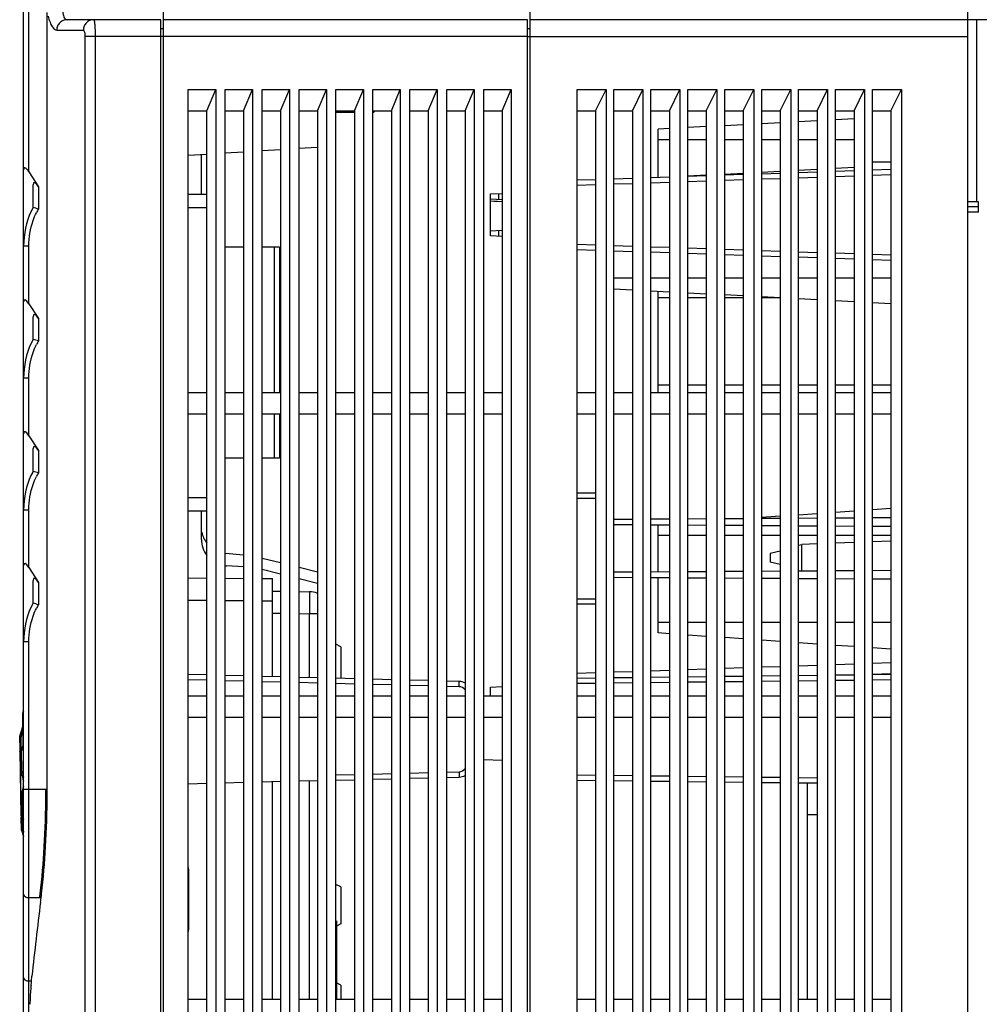
# Model space of a CAD drawing. Units: millimetres. Extents: x -257 to 6131, y 465 to 2198.
# Drawn here: x 5638 to 5820, y 1743 to 1929 of the extents above; entities that cross this region are included whole.
import ezdxf

# ---------------------------------------------------------------- set-up
doc = ezdxf.new("R2010")
doc.units = ezdxf.units.MM
doc.layers.add('AM_0', color=7, linetype='Continuous', lineweight=25)

msp = doc.modelspace()

# ---------------------------------------------------------------- linework, layer by layer
at = {"layer": 'AM_0'}
for p, q in [((5665.175, 1417.271), (5665.175, 1967.271)), ((5734.675, 1417.271), (5734.675, 1967.271)), ((5817.675, 1417.848), (5817.675, 1967.271)), ((5638.675, 1693.071), (5638.675, 1959.175)), ((5639.675, 1900.42), (5639.675, 1940.271)), ((5643.129, 1783.388), (5643.129, 1930.626)), ((5643.133, 1783.388), (5643.133, 1930.626)), ((5664.675, 1929.271), (5646.917, 1929.271)), ((5664.675, 1693.071), (5664.675, 1929.271)), ((5734.175, 1929.271), (5665.175, 1929.271)), ((5734.175, 1417.271), (5734.175, 1929.271)), ((5892.175, 1929.271), (5734.675, 1929.271)), ((5817.675, 1929.271), (5734.675, 1929.271)), ((5819.275, 1929.271), (5819.275, 1894.771)), ((5644.953, 1927.271), (5649.993, 1927.271)), ((5664.675, 1927.571), (5665.175, 1927.571)), ((5664.675, 1927.571), (5665.175, 1927.571)), ((5734.175, 1927.571), (5734.675, 1927.571)), ((5734.175, 1927.571), (5734.675, 1927.571)), ((5650.293, 1926.071), (5650.293, 1693.071)), ((5665.175, 1926.071), (5650.293, 1926.071)), ((5652.233, 1926.071), (5652.233, 1693.071)), ((5734.175, 1926.071), (5665.175, 1926.071)), ((5734.175, 1926.071), (5734.675, 1926.071)), ((5734.675, 1926.071), (5817.675, 1926.071)), ((5669.875, 1452.021), (5669.875, 1916.021)), ((5669.875, 1916.021), (5675.075, 1916.021)), ((5673.375, 1912.021), (5675.075, 1916.021)), ((5675.075, 1916.021), (5675.075, 1452.021)), ((5676.875, 1452.021), (5676.875, 1916.021)), ((5676.875, 1916.021), (5682.075, 1916.021)), ((5680.375, 1912.021), (5682.075, 1916.021)), ((5682.075, 1916.021), (5682.075, 1452.021)), ((5683.875, 1452.021), (5683.875, 1916.021)), ((5683.875, 1916.021), (5689.075, 1916.021)), ((5687.375, 1912.021), (5689.075, 1916.021)), ((5689.075, 1916.021), (5689.075, 1452.021)), ((5690.875, 1452.021), (5690.875, 1916.021)), ((5690.875, 1916.021), (5696.075, 1916.021)), ((5694.375, 1912.021), (5696.075, 1916.021)), ((5696.075, 1916.021), (5696.075, 1452.021)), ((5697.875, 1452.021), (5697.875, 1916.021)), ((5697.875, 1916.021), (5703.075, 1916.021)), ((5701.375, 1912.021), (5703.075, 1916.021)), ((5703.075, 1916.021), (5703.075, 1452.021)), ((5704.875, 1452.021), (5704.875, 1916.021)), ((5704.875, 1916.021), (5710.075, 1916.021)), ((5708.375, 1912.021), (5710.075, 1916.021)), ((5710.075, 1916.021), (5710.075, 1452.021)), ((5711.875, 1452.021), (5711.875, 1916.021)), ((5711.875, 1916.021), (5717.075, 1916.021)), ((5715.375, 1912.021), (5717.075, 1916.021)), ((5717.075, 1916.021), (5717.075, 1452.021)), ((5718.875, 1452.021), (5718.875, 1916.021)), ((5718.875, 1916.021), (5724.075, 1916.021)), ((5722.375, 1912.021), (5724.075, 1916.021)), ((5724.075, 1916.021), (5724.075, 1452.021)), ((5725.875, 1452.021), (5725.875, 1916.021)), ((5725.875, 1916.021), (5731.075, 1916.021)), ((5729.375, 1912.021), (5731.075, 1916.021)), ((5731.075, 1916.021), (5731.075, 1452.021)), ((5743.575, 1452.021), (5743.575, 1916.021)), ((5743.575, 1916.021), (5749.075, 1916.021)), ((5747.075, 1912.021), (5749.075, 1916.021)), ((5749.075, 1916.021), (5749.075, 1452.021)), ((5750.575, 1452.021), (5750.575, 1916.021)), ((5750.575, 1916.021), (5756.075, 1916.021)), ((5754.075, 1912.021), (5756.075, 1916.021)), ((5756.075, 1916.021), (5756.075, 1452.021)), ((5757.575, 1452.021), (5757.575, 1916.021)), ((5757.575, 1916.021), (5763.075, 1916.021)), ((5761.075, 1912.021), (5763.075, 1916.021)), ((5763.075, 1916.021), (5763.075, 1452.021)), ((5764.575, 1452.021), (5764.575, 1916.021)), ((5764.575, 1916.021), (5770.075, 1916.021)), ((5768.075, 1912.021), (5770.075, 1916.021)), ((5770.075, 1916.021), (5770.075, 1452.021)), ((5771.575, 1452.021), (5771.575, 1916.021)), ((5771.575, 1916.021), (5777.075, 1916.021)), ((5775.075, 1912.021), (5777.075, 1916.021)), ((5777.075, 1916.021), (5777.075, 1452.021)), ((5778.575, 1452.021), (5778.575, 1916.021)), ((5778.575, 1916.021), (5784.075, 1916.021)), ((5782.075, 1912.021), (5784.075, 1916.021)), ((5784.075, 1916.021), (5784.075, 1452.021)), ((5785.575, 1452.021), (5785.575, 1916.021)), ((5785.575, 1916.021), (5791.075, 1916.021)), ((5789.075, 1912.021), (5791.075, 1916.021)), ((5791.075, 1916.021), (5791.075, 1452.021)), ((5792.575, 1452.021), (5792.575, 1916.021)), ((5792.575, 1916.021), (5798.075, 1916.021)), ((5796.075, 1912.021), (5798.075, 1916.021)), ((5798.075, 1916.021), (5798.075, 1452.021)), ((5799.575, 1452.021), (5799.575, 1916.021)), ((5799.575, 1916.021), (5805.075, 1916.021)), ((5803.075, 1912.021), (5805.075, 1916.021)), ((5805.075, 1916.021), (5805.075, 1452.021)), ((5669.875, 1912.021), (5673.375, 1912.021)), ((5673.375, 1456.021), (5673.375, 1912.021)), ((5676.875, 1912.021), (5680.375, 1912.021)), ((5680.375, 1912.021), (5680.375, 1456.021)), ((5683.875, 1912.021), (5687.375, 1912.021)), ((5687.375, 1912.021), (5687.375, 1456.021)), ((5690.875, 1912.021), (5694.375, 1912.021)), ((5694.375, 1912.021), (5694.375, 1456.021)), ((5697.875, 1912.021), (5701.375, 1912.021)), ((5697.875, 1911.771), (5701.375, 1911.771)), ((5701.375, 1911.771), (5697.875, 1911.771)), ((5701.375, 1912.021), (5701.375, 1456.021)), ((5704.875, 1912.021), (5708.375, 1912.021)), ((5704.875, 1911.771), (5705.075, 1911.771)), ((5705.075, 1911.771), (5704.875, 1911.771)), ((5705.325, 1912.021), (5705.075, 1911.771)), ((5705.075, 1911.771), (5705.075, 1912.021)), ((5708.375, 1912.021), (5708.375, 1456.021)), ((5711.875, 1912.021), (5715.375, 1912.021)), ((5715.375, 1912.021), (5715.375, 1456.021)), ((5718.875, 1912.021), (5722.375, 1912.021)), ((5722.375, 1912.021), (5722.375, 1456.021)), ((5725.875, 1912.021), (5729.375, 1912.021)), ((5729.375, 1912.021), (5729.375, 1456.021)), ((5743.575, 1912.021), (5747.075, 1912.021)), ((5747.075, 1912.021), (5747.075, 1456.021)), ((5750.575, 1912.021), (5754.075, 1912.021)), ((5754.075, 1912.021), (5754.075, 1456.021)), ((5757.575, 1912.021), (5761.075, 1912.021)), ((5761.075, 1912.021), (5761.075, 1456.021)), ((5764.575, 1912.021), (5768.075, 1912.021)), ((5768.075, 1912.021), (5768.075, 1456.021)), ((5771.575, 1912.021), (5775.075, 1912.021)), ((5775.075, 1912.021), (5775.075, 1456.021)), ((5778.575, 1912.021), (5782.075, 1912.021)), ((5782.075, 1912.021), (5782.075, 1456.021)), ((5785.575, 1912.021), (5789.075, 1912.021)), ((5789.075, 1912.021), (5789.075, 1456.021)), ((5792.575, 1912.021), (5796.075, 1912.021)), ((5796.075, 1912.021), (5796.075, 1456.021)), ((5799.575, 1912.021), (5803.075, 1912.021)), ((5803.075, 1912.021), (5803.075, 1456.021)), ((5775.075, 1909.364), (5771.575, 1909.181)), ((5782.075, 1909.731), (5778.575, 1909.548)), ((5789.075, 1910.098), (5785.575, 1909.915)), ((5796.075, 1910.465), (5792.575, 1910.281)), ((5761.075, 1908.631), (5758.975, 1908.521)), ((5758.975, 1899.295), (5758.975, 1908.521)), ((5768.075, 1908.997), (5764.575, 1908.814)), ((5761.075, 1906.521), (5758.975, 1906.521)), ((5768.075, 1906.521), (5764.575, 1906.521)), ((5775.075, 1906.521), (5771.575, 1906.521)), ((5782.075, 1906.521), (5778.575, 1906.521)), ((5789.075, 1906.521), (5785.575, 1906.521)), ((5796.075, 1906.521), (5792.575, 1906.521)), ((5669.875, 1903.569), (5673.375, 1903.791)), ((5672.375, 1896.171), (5672.375, 1903.728)), ((5676.875, 1904.013), (5680.375, 1904.236)), ((5683.875, 1904.458), (5687.375, 1904.68)), ((5690.875, 1904.902), (5694.333, 1905.122)), ((5803.075, 1902.271), (5799.575, 1902.271)), ((5639.675, 1900.42), (5641.475, 1897.614)), ((5775.062, 1900.138), (5771.565, 1899.954)), ((5782.055, 1900.504), (5778.559, 1900.321)), ((5782.075, 1900.133), (5778.575, 1900.014)), ((5789.049, 1900.871), (5785.552, 1900.687)), ((5789.075, 1900.37), (5785.575, 1900.251)), ((5796.042, 1901.237), (5792.545, 1901.054)), ((5796.075, 1900.607), (5792.575, 1900.489)), ((5803.075, 1900.845), (5799.575, 1900.726)), ((5747.075, 1898.946), (5743.575, 1898.828)), ((5754.075, 1899.184), (5750.575, 1899.065)), ((5754.075, 1898.183), (5750.575, 1898.064)), ((5761.075, 1899.421), (5757.575, 1899.302)), ((5761.075, 1898.42), (5757.575, 1898.302)), ((5768.069, 1899.771), (5764.572, 1899.588)), ((5768.075, 1899.658), (5764.575, 1899.539)), ((5768.075, 1898.658), (5764.575, 1898.539)), ((5775.075, 1899.895), (5771.575, 1899.777)), ((5775.075, 1898.895), (5771.575, 1898.776)), ((5782.075, 1899.132), (5778.575, 1899.013)), ((5789.075, 1899.369), (5785.575, 1899.251)), ((5796.075, 1899.607), (5792.575, 1899.488)), ((5803.075, 1899.844), (5799.575, 1899.725)), ((5640.475, 1893.653), (5640.475, 1897.977)), ((5641.475, 1897.614), (5641.475, 1893.378)), ((5727.175, 1896.271), (5729.375, 1896.345)), ((5727.175, 1888.271), (5727.175, 1896.271)), ((5728.736, 1895.184), (5728.736, 1896.323)), ((5747.075, 1897.946), (5743.575, 1897.827)), ((5669.875, 1896.171), (5673.375, 1896.171)), ((5727.175, 1894.937), (5727.83, 1894.903)), ((5729.375, 1895.148), (5727.223, 1895.268)), ((5727.83, 1894.903), (5728.501, 1894.868)), ((5728.501, 1894.868), (5729.375, 1894.822)), ((5819.675, 1894.771), (5817.675, 1894.771)), ((5819.675, 1892.771), (5819.675, 1894.771)), ((5669.875, 1893.671), (5673.375, 1893.671)), ((5819.675, 1893.771), (5817.675, 1893.771)), ((5819.675, 1892.771), (5817.675, 1892.771)), ((5727.162, 1889.27), (5729.375, 1889.393)), ((5728.736, 1888.218), (5728.736, 1889.357)), ((5729.375, 1888.196), (5727.175, 1888.271)), ((5638.675, 1886.379), (5639.675, 1886.379)), ((5639.675, 1875.42), (5639.675, 1886.379)), ((5680.375, 1886.171), (5676.875, 1886.171)), ((5687.175, 1886.171), (5683.875, 1886.171)), ((5686.175, 1886.171), (5686.175, 1858.521)), ((5687.175, 1886.171), (5687.175, 1858.521)), ((5743.575, 1886.714), (5747.075, 1886.595)), ((5743.575, 1885.713), (5747.075, 1885.595)), ((5750.575, 1886.477), (5754.075, 1886.358)), ((5750.575, 1885.476), (5754.075, 1885.358)), ((5757.575, 1886.239), (5761.075, 1886.121)), ((5757.575, 1885.239), (5761.075, 1885.12)), ((5764.575, 1886.002), (5768.075, 1885.884)), ((5771.575, 1885.765), (5775.075, 1885.646)), ((5778.575, 1885.528), (5782.075, 1885.409)), ((5785.575, 1885.29), (5789.075, 1885.172)), ((5792.575, 1885.053), (5796.075, 1884.934)), ((5764.575, 1885.002), (5768.075, 1884.883)), ((5771.575, 1884.764), (5775.075, 1884.646)), ((5778.575, 1884.527), (5782.075, 1884.408)), ((5785.575, 1884.29), (5789.075, 1884.171)), ((5792.575, 1884.052), (5796.075, 1883.934)), ((5799.575, 1884.816), (5803.075, 1884.697)), ((5799.575, 1883.815), (5803.075, 1883.697)), ((5754.075, 1880.271), (5750.575, 1880.271)), ((5761.075, 1880.271), (5757.575, 1880.271)), ((5768.075, 1880.271), (5764.575, 1880.271)), ((5775.075, 1880.271), (5771.575, 1880.271)), ((5782.075, 1880.271), (5778.575, 1880.271)), ((5789.075, 1880.271), (5785.575, 1880.271)), ((5796.075, 1880.271), (5792.575, 1880.271)), ((5803.075, 1880.271), (5799.575, 1880.271)), ((5754.075, 1878.003), (5750.575, 1878.187)), ((5761.075, 1877.636), (5757.575, 1877.82)), ((5758.975, 1858.521), (5758.975, 1877.746)), ((5761.075, 1876.521), (5758.975, 1876.521)), ((5768.075, 1877.27), (5764.575, 1877.453)), ((5768.075, 1876.521), (5764.575, 1876.521)), ((5775.075, 1876.903), (5771.575, 1877.086)), ((5775.075, 1876.521), (5771.575, 1876.521)), ((5782.075, 1876.536), (5778.575, 1876.719)), ((5782.075, 1876.521), (5778.575, 1876.521)), ((5789.075, 1876.169), (5785.575, 1876.352)), ((5796.075, 1875.802), (5792.575, 1875.986)), ((5639.675, 1875.42), (5641.475, 1872.614)), ((5803.075, 1875.435), (5799.575, 1875.619)), ((5640.475, 1868.653), (5640.475, 1872.977)), ((5641.475, 1872.614), (5641.475, 1868.378)), ((5638.675, 1861.379), (5639.675, 1861.379)), ((5639.675, 1850.42), (5639.675, 1861.379)), ((5761.075, 1860.021), (5758.975, 1860.021)), ((5768.075, 1860.021), (5764.575, 1860.021)), ((5775.075, 1860.021), (5771.575, 1860.021)), ((5782.075, 1860.021), (5778.575, 1860.021)), ((5789.075, 1860.021), (5785.575, 1860.021)), ((5796.075, 1860.021), (5792.575, 1860.021)), ((5803.075, 1860.021), (5799.575, 1860.021)), ((5673.375, 1858.521), (5669.875, 1858.521)), ((5680.375, 1858.521), (5676.875, 1858.521)), ((5687.375, 1858.521), (5683.875, 1858.521)), ((5694.375, 1858.521), (5690.875, 1858.521)), ((5701.375, 1858.521), (5697.875, 1858.521)), ((5708.375, 1858.521), (5704.875, 1858.521)), ((5715.375, 1858.521), (5711.875, 1858.521)), ((5722.375, 1858.521), (5718.875, 1858.521)), ((5729.375, 1858.521), (5725.875, 1858.521)), ((5747.075, 1858.521), (5743.575, 1858.521)), ((5754.075, 1858.521), (5750.575, 1858.521)), ((5761.075, 1858.521), (5757.575, 1858.521)), ((5768.075, 1858.521), (5764.575, 1858.521)), ((5775.075, 1858.521), (5771.575, 1858.521)), ((5782.075, 1858.521), (5778.575, 1858.521)), ((5789.075, 1858.521), (5785.575, 1858.521)), ((5796.075, 1858.521), (5792.575, 1858.521)), ((5803.075, 1858.521), (5799.575, 1858.521)), ((5673.375, 1854.521), (5669.875, 1854.521)), ((5680.375, 1854.521), (5676.875, 1854.521)), ((5687.375, 1854.521), (5683.875, 1854.521)), ((5686.175, 1854.521), (5686.175, 1846.171)), ((5687.175, 1854.521), (5687.175, 1846.171)), ((5694.375, 1854.521), (5690.875, 1854.521)), ((5701.375, 1854.521), (5697.875, 1854.521)), ((5708.375, 1854.521), (5704.875, 1854.521)), ((5715.375, 1854.521), (5711.875, 1854.521)), ((5722.375, 1854.521), (5718.875, 1854.521)), ((5729.375, 1854.521), (5725.875, 1854.521)), ((5747.075, 1854.521), (5743.575, 1854.521)), ((5754.075, 1854.521), (5750.575, 1854.521)), ((5761.075, 1854.521), (5757.575, 1854.521)), ((5768.075, 1854.521), (5764.575, 1854.521)), ((5775.075, 1854.521), (5771.575, 1854.521)), ((5782.075, 1854.521), (5778.575, 1854.521)), ((5789.075, 1854.521), (5785.575, 1854.521)), ((5796.075, 1854.521), (5792.575, 1854.521)), ((5803.075, 1854.521), (5799.575, 1854.521)), ((5639.675, 1850.42), (5641.475, 1847.614)), ((5640.475, 1843.653), (5640.475, 1847.977)), ((5641.475, 1847.614), (5641.475, 1843.378)), ((5680.375, 1846.171), (5676.875, 1846.171)), ((5687.175, 1846.171), (5683.875, 1846.171)), ((5669.875, 1838.671), (5673.375, 1838.671)), ((5747.075, 1839.521), (5743.575, 1839.521)), ((5747.075, 1838.521), (5743.575, 1838.521)), ((5803.075, 1836.604), (5799.575, 1836.36)), ((5638.675, 1836.379), (5639.675, 1836.379)), ((5639.675, 1825.42), (5639.675, 1836.379)), ((5669.875, 1836.171), (5673.375, 1836.171)), ((5672.375, 1830.734), (5672.375, 1836.171)), ((5775.075, 1834.679), (5771.575, 1834.658)), ((5782.046, 1835.134), (5778.561, 1834.89)), ((5782.075, 1834.722), (5778.575, 1834.701)), ((5789.015, 1835.621), (5785.53, 1835.377)), ((5789.075, 1834.765), (5785.575, 1834.743)), ((5796.075, 1836.115), (5792.575, 1835.87)), ((5796.075, 1834.807), (5792.575, 1834.786)), ((5803.075, 1834.85), (5799.575, 1834.829)), ((5754.075, 1834.551), (5750.575, 1834.53)), ((5754.075, 1833.49), (5750.575, 1833.512)), ((5761.075, 1834.594), (5757.575, 1834.572)), ((5761.075, 1833.447), (5757.575, 1833.469)), ((5758.975, 1824.581), (5758.975, 1833.46)), ((5768.075, 1834.636), (5764.575, 1834.615)), ((5768.075, 1833.405), (5764.575, 1833.426)), ((5775.075, 1833.362), (5771.575, 1833.383)), ((5782.075, 1833.319), (5778.575, 1833.341)), ((5789.075, 1833.276), (5785.575, 1833.298)), ((5796.075, 1833.234), (5792.575, 1833.255)), ((5803.075, 1833.191), (5799.575, 1833.212)), ((5761.075, 1831.521), (5758.975, 1831.521)), ((5768.075, 1831.521), (5764.575, 1831.521)), ((5775.075, 1831.521), (5771.575, 1831.521)), ((5782.075, 1831.521), (5778.575, 1831.521)), ((5789.075, 1831.521), (5785.575, 1831.521)), ((5796.075, 1831.521), (5792.575, 1831.521)), ((5803.075, 1831.521), (5799.575, 1831.521)), ((5785.575, 1829.665), (5786.174, 1829.807)), ((5789.075, 1829.913), (5786.174, 1829.807)), ((5789.075, 1829.913), (5786.174, 1829.807)), ((5786.175, 1825.464), (5786.174, 1829.807)), ((5796.075, 1830.17), (5792.575, 1830.042)), ((5796.075, 1830.17), (5792.575, 1830.042)), ((5803.075, 1830.426), (5799.575, 1830.298)), ((5803.075, 1830.426), (5799.575, 1830.298)), ((5680.375, 1827.759), (5676.932, 1828.065)), ((5782.075, 1828.514), (5780.175, 1828.071)), ((5780.175, 1828.071), (5780.175, 1826.471)), ((5639.675, 1825.42), (5641.475, 1822.614)), ((5680.375, 1825.582), (5677.132, 1825.74)), ((5687.375, 1826.29), (5683.875, 1827.167)), ((5694.375, 1824.536), (5690.875, 1825.413)), ((5782.075, 1826.027), (5780.175, 1826.471)), ((5786.174, 1824.742), (5786.175, 1825.464)), ((5669.875, 1823.457), (5673.375, 1823.427)), ((5687.375, 1824.165), (5683.875, 1825.035)), ((5754.075, 1824.551), (5750.575, 1824.53)), ((5754.075, 1823.49), (5750.575, 1823.512)), ((5761.075, 1824.594), (5757.575, 1824.572)), ((5761.075, 1823.447), (5757.575, 1823.469)), ((5758.975, 1813.021), (5758.975, 1823.46)), ((5768.075, 1824.636), (5764.575, 1824.615)), ((5775.075, 1824.679), (5771.575, 1824.658)), ((5782.075, 1824.722), (5778.575, 1824.701)), ((5789.075, 1824.765), (5785.575, 1824.743)), ((5785.605, 1824.869), (5786.174, 1824.734)), ((5796.075, 1824.807), (5792.575, 1824.786)), ((5803.075, 1824.85), (5799.575, 1824.829)), ((5640.475, 1818.653), (5640.475, 1822.977)), ((5641.475, 1822.614), (5641.475, 1818.378)), ((5676.875, 1823.396), (5680.375, 1823.366)), ((5683.875, 1823.335), (5685.875, 1823.318)), ((5685.875, 1804.74), (5685.875, 1823.318)), ((5694.375, 1822.423), (5690.875, 1823.294)), ((5768.075, 1823.405), (5764.575, 1823.426)), ((5775.075, 1823.362), (5771.575, 1823.383)), ((5782.075, 1823.319), (5778.575, 1823.341)), ((5789.075, 1823.276), (5785.575, 1823.298)), ((5796.075, 1823.234), (5792.575, 1823.255)), ((5803.075, 1823.191), (5799.575, 1823.212)), ((5685.875, 1820.971), (5687.375, 1820.944)), ((5690.875, 1820.883), (5692.848, 1820.849)), ((5669.875, 1819.257), (5673.375, 1819.227)), ((5676.875, 1819.196), (5680.375, 1819.166)), ((5683.875, 1819.135), (5685.875, 1819.118)), ((5743.575, 1819.521), (5747.075, 1819.521)), ((5743.575, 1818.521), (5747.075, 1818.521)), ((5685.875, 1816.771), (5687.375, 1816.745)), ((5690.875, 1816.684), (5692.848, 1816.649)), ((5692.855, 1817.088), (5692.848, 1816.649)), ((5692.848, 1804.561), (5692.848, 1816.649)), ((5694.375, 1816.649), (5692.848, 1816.649)), ((5692.862, 1817.522), (5692.855, 1817.088)), ((5692.865, 1817.782), (5692.862, 1817.522)), ((5761.075, 1815.021), (5758.975, 1815.021)), ((5768.075, 1815.021), (5764.575, 1815.021)), ((5775.075, 1815.021), (5771.575, 1815.021)), ((5782.075, 1815.021), (5778.575, 1815.021)), ((5789.075, 1815.021), (5785.575, 1815.021)), ((5796.075, 1815.021), (5792.575, 1815.021)), ((5803.075, 1815.021), (5799.575, 1815.021)), ((5761.075, 1812.874), (5758.975, 1813.021)), ((5768.075, 1812.384), (5764.575, 1812.629)), ((5638.675, 1811.379), (5639.675, 1811.379)), ((5639.675, 1693.071), (5639.675, 1811.379)), ((5698.775, 1810.371), (5697.875, 1810.871)), ((5775.075, 1811.895), (5771.575, 1812.139)), ((5782.075, 1811.405), (5778.575, 1811.65)), ((5789.075, 1810.916), (5785.575, 1811.16)), ((5796.075, 1810.426), (5792.575, 1810.671)), ((5698.775, 1810.371), (5698.775, 1804.409)), ((5803.075, 1809.937), (5799.575, 1810.182)), ((5789.075, 1806.87), (5785.575, 1806.751)), ((5796.075, 1807.107), (5792.575, 1806.989)), ((5803.075, 1807.345), (5799.575, 1807.226)), ((5673.375, 1805.06), (5669.875, 1805.15)), ((5680.375, 1804.881), (5676.875, 1804.971)), ((5687.375, 1804.701), (5683.875, 1804.791)), ((5747.075, 1805.446), (5743.575, 1805.328)), ((5754.075, 1805.684), (5750.575, 1805.565)), ((5761.075, 1805.921), (5757.575, 1805.802)), ((5768.075, 1806.158), (5764.575, 1806.039)), ((5775.075, 1806.395), (5771.575, 1806.277)), ((5775.075, 1804.79), (5771.575, 1804.749)), ((5782.075, 1806.633), (5778.575, 1806.514)), ((5782.075, 1804.873), (5778.575, 1804.832)), ((5789.075, 1804.956), (5785.575, 1804.914)), ((5796.075, 1805.039), (5792.575, 1804.997)), ((5799.57, 1805.225), (5803.067, 1805.343)), ((5803.075, 1805.122), (5799.575, 1805.08)), ((5673.375, 1804.06), (5669.875, 1804.15)), ((5680.375, 1803.88), (5676.875, 1803.97)), ((5687.375, 1803.701), (5683.875, 1803.791)), ((5694.375, 1804.522), (5690.875, 1804.612)), ((5694.375, 1803.521), (5690.875, 1803.611)), ((5701.375, 1804.342), (5697.875, 1804.432)), ((5701.375, 1803.342), (5697.875, 1803.432)), ((5708.375, 1804.163), (5704.875, 1804.253)), ((5708.375, 1803.163), (5704.875, 1803.252)), ((5715.375, 1803.983), (5711.875, 1804.073)), ((5715.375, 1802.983), (5711.875, 1803.073)), ((5721.239, 1803.833), (5718.875, 1803.894)), ((5721.213, 1802.833), (5721.239, 1803.833)), ((5747.075, 1804.459), (5743.575, 1804.417)), ((5747.075, 1803.459), (5743.575, 1803.417)), ((5754.075, 1804.542), (5750.575, 1804.5)), ((5754.075, 1803.542), (5750.575, 1803.5)), ((5761.075, 1804.625), (5757.575, 1804.583)), ((5761.075, 1803.624), (5757.575, 1803.583)), ((5768.075, 1804.707), (5764.575, 1804.666)), ((5768.075, 1803.707), (5764.575, 1803.666)), ((5775.075, 1803.79), (5771.575, 1803.749)), ((5782.075, 1803.873), (5778.575, 1803.832)), ((5789.075, 1803.956), (5785.575, 1803.914)), ((5796.075, 1804.039), (5792.575, 1803.997)), ((5803.075, 1804.121), (5799.575, 1804.08)), ((5721.213, 1802.833), (5718.875, 1802.893)), ((5727.175, 1802.771), (5729.375, 1802.845)), ((5727.175, 1801.021), (5727.175, 1802.771)), ((5673.375, 1801.021), (5669.875, 1801.021)), ((5680.375, 1801.021), (5676.875, 1801.021)), ((5687.375, 1801.021), (5683.875, 1801.021)), ((5694.375, 1801.021), (5690.875, 1801.021)), ((5701.375, 1801.021), (5697.875, 1801.021)), ((5708.375, 1801.021), (5704.875, 1801.021)), ((5715.375, 1801.021), (5711.875, 1801.021)), ((5722.375, 1801.021), (5718.875, 1801.021)), ((5729.375, 1801.021), (5725.875, 1801.021)), ((5747.075, 1801.021), (5743.575, 1801.021)), ((5754.075, 1801.021), (5750.575, 1801.021)), ((5761.075, 1801.021), (5757.575, 1801.021)), ((5768.075, 1801.021), (5764.575, 1801.021)), ((5775.075, 1801.021), (5771.575, 1801.021)), ((5782.075, 1801.021), (5778.575, 1801.021)), ((5789.075, 1801.021), (5785.575, 1801.021)), ((5796.075, 1801.021), (5792.575, 1801.021)), ((5803.075, 1801.021), (5799.575, 1801.021)), ((5638.608, 1791.217), (5638.492, 1797.857)), ((5673.375, 1797.021), (5669.875, 1797.021)), ((5680.375, 1797.021), (5676.875, 1797.021)), ((5687.375, 1797.021), (5683.875, 1797.021)), ((5694.375, 1797.021), (5690.875, 1797.021)), ((5701.375, 1797.021), (5697.875, 1797.021)), ((5708.375, 1797.021), (5704.875, 1797.021)), ((5715.375, 1797.021), (5711.875, 1797.021)), ((5722.375, 1797.021), (5718.875, 1797.021)), ((5729.375, 1797.021), (5725.875, 1797.021)), ((5747.075, 1797.021), (5743.575, 1797.021)), ((5754.075, 1797.021), (5750.575, 1797.021)), ((5761.075, 1797.021), (5757.575, 1797.021)), ((5768.075, 1797.021), (5764.575, 1797.021)), ((5775.075, 1797.021), (5771.575, 1797.021)), ((5782.075, 1797.021), (5778.575, 1797.021)), ((5789.075, 1797.021), (5785.575, 1797.021)), ((5796.075, 1797.021), (5792.575, 1797.021)), ((5803.075, 1797.021), (5799.575, 1797.021)), ((5637.969, 1793.44), (5638.537, 1795.311)), ((5638.472, 1794.327), (5638.493, 1794.41)), ((5637.927, 1793.102), (5637.968, 1790.753)), ((5638.012, 1790.971), (5637.969, 1793.44)), ((5637.979, 1793.121), (5637.975, 1793.101)), ((5637.975, 1793.101), (5638.185, 1793.104)), ((5638.222, 1790.975), (5638.185, 1793.104)), ((5638.597, 1791.837), (5638.51, 1791.635)), ((5637.973, 1790.47), (5638.18, 1778.593)), ((5638.012, 1790.971), (5638.222, 1790.975)), ((5638.227, 1790.692), (5638.017, 1790.688)), ((5638.232, 1778.376), (5638.017, 1790.688)), ((5638.372, 1791.32), (5638.222, 1790.975)), ((5638.37, 1791.021), (5638.227, 1790.692)), ((5638.227, 1790.692), (5638.292, 1786.973)), ((5638.442, 1791.186), (5638.37, 1791.021)), ((5638.51, 1791.635), (5638.372, 1791.32)), ((5638.514, 1791.352), (5638.442, 1791.186)), ((5638.602, 1791.554), (5638.514, 1791.352)), ((5638.612, 1791.007), (5638.612, 1790.994)), ((5729.375, 1788.831), (5725.875, 1788.947)), ((5638.082, 1786.969), (5638.292, 1786.973)), ((5697.875, 1786.109), (5701.375, 1786.199)), ((5704.875, 1786.289), (5708.375, 1786.379)), ((5711.875, 1786.468), (5715.375, 1786.558)), ((5718.875, 1786.648), (5721.213, 1786.708)), ((5721.213, 1786.708), (5721.239, 1785.708)), ((5743.575, 1786.124), (5747.075, 1786.082)), ((5673.375, 1784.481), (5669.875, 1784.391)), ((5680.375, 1784.66), (5676.875, 1784.571)), ((5687.375, 1784.84), (5683.875, 1784.75)), ((5685.875, 1743.521), (5685.875, 1784.801)), ((5694.375, 1785.019), (5690.875, 1784.93)), ((5692.848, 1743.521), (5692.848, 1784.98)), ((5697.875, 1785.109), (5701.375, 1785.199)), ((5704.875, 1785.288), (5708.375, 1785.378)), ((5711.875, 1785.468), (5715.375, 1785.558)), ((5718.875, 1785.647), (5721.239, 1785.708)), ((5743.575, 1785.124), (5747.075, 1785.082)), ((5750.575, 1786.041), (5754.075, 1785.999)), ((5750.575, 1785.041), (5754.075, 1784.999)), ((5757.575, 1785.958), (5761.075, 1785.917)), ((5757.575, 1784.958), (5761.075, 1784.917)), ((5764.575, 1785.875), (5768.075, 1785.834)), ((5764.575, 1784.875), (5768.075, 1784.834)), ((5771.575, 1785.792), (5775.075, 1785.751)), ((5771.575, 1784.792), (5775.075, 1784.751)), ((5778.575, 1785.71), (5782.075, 1785.668)), ((5778.575, 1784.709), (5782.075, 1784.668)), ((5785.575, 1785.627), (5789.075, 1785.585)), ((5785.575, 1784.627), (5789.075, 1784.585)), ((5787.175, 1784.608), (5787.175, 1743.521)), ((5638.675, 1783.388), (5643.133, 1783.388)), ((5638.167, 1782.095), (5638.377, 1782.099)), ((5638.442, 1778.38), (5638.377, 1782.099)), ((5638.185, 1778.31), (5638.226, 1775.93)), ((5638.232, 1778.376), (5638.442, 1778.38)), ((5638.237, 1778.093), (5638.447, 1778.097)), ((5638.28, 1775.624), (5638.237, 1778.093)), ((5638.597, 1778.056), (5638.442, 1778.38)), ((5638.484, 1775.968), (5638.447, 1778.097)), ((5638.447, 1778.097), (5638.675, 1777.62)), ((5638.675, 1777.893), (5638.597, 1778.056)), ((5789.075, 1778.566), (5787.175, 1778.55)), ((5638.274, 1775.964), (5638.484, 1775.968)), ((5638.274, 1775.964), (5638.279, 1775.943)), ((5638.28, 1775.624), (5638.675, 1774.47)), ((5669.975, 1757.021), (5669.975, 1768.021)), ((5698.775, 1764.871), (5697.875, 1765.371)), ((5698.775, 1764.871), (5698.775, 1757.871)), ((5639.675, 1762.859), (5641.727, 1762.859)), ((5641.984, 1762.827), (5641.989, 1762.873)), ((5697.975, 1758.471), (5697.975, 1743.521)), ((5698.775, 1757.871), (5697.975, 1757.426)), ((5639.675, 1747.055), (5640.159, 1747.055)), ((5640.142, 1746.898), (5640.153, 1747.006)), ((5640.153, 1747.006), (5640.16, 1747.075)), ((5640.16, 1747.075), (5640.254, 1747.976)), ((5640.072, 1746.221), (5640.142, 1746.898)), ((5698.775, 1746.271), (5697.975, 1746.715)), ((5698.775, 1746.271), (5698.775, 1743.521)), ((5673.375, 1743.521), (5669.875, 1743.521)), ((5680.375, 1743.521), (5676.875, 1743.521)), ((5687.375, 1743.521), (5683.875, 1743.521)), ((5694.375, 1743.521), (5690.875, 1743.521)), ((5701.375, 1743.521), (5697.875, 1743.521)), ((5708.375, 1743.521), (5704.875, 1743.521)), ((5715.375, 1743.521), (5711.875, 1743.521)), ((5722.375, 1743.521), (5718.875, 1743.521)), ((5729.375, 1743.521), (5725.875, 1743.521)), ((5747.075, 1743.521), (5743.575, 1743.521)), ((5754.075, 1743.521), (5750.575, 1743.521)), ((5761.075, 1743.521), (5757.575, 1743.521)), ((5768.075, 1743.521), (5764.575, 1743.521)), ((5775.075, 1743.521), (5771.575, 1743.521)), ((5782.075, 1743.521), (5778.575, 1743.521)), ((5789.075, 1743.521), (5785.575, 1743.521)), ((5796.075, 1743.521), (5792.575, 1743.521)), ((5803.075, 1743.521), (5799.575, 1743.521))]:
    msp.add_line(p, q, dxfattribs=at)
for points in [[(5640.475, 1893.653), (5640.399, 1893.519), (5640.05, 1892.842), (5639.736, 1892.125), (5639.46, 1891.372), (5639.223, 1890.586), (5639.026, 1889.77), (5638.87, 1888.924), (5638.758, 1888.052), (5638.693, 1887.156), (5638.675, 1886.379)], [(5640.475, 1868.653), (5640.399, 1868.519), (5640.05, 1867.842), (5639.736, 1867.125), (5639.46, 1866.372), (5639.223, 1865.586), (5639.026, 1864.77), (5638.87, 1863.924), (5638.758, 1863.052), (5638.693, 1862.156), (5638.675, 1861.379)], [(5640.475, 1843.653), (5640.399, 1843.519), (5640.05, 1842.842), (5639.736, 1842.125), (5639.46, 1841.372), (5639.223, 1840.586), (5639.026, 1839.77), (5638.87, 1838.924), (5638.758, 1838.052), (5638.693, 1837.156), (5638.675, 1836.379)], [(5640.475, 1818.653), (5640.399, 1818.519), (5640.05, 1817.842), (5639.736, 1817.125), (5639.46, 1816.372), (5639.223, 1815.586), (5639.026, 1814.77), (5638.87, 1813.924), (5638.758, 1813.052), (5638.693, 1812.156), (5638.675, 1811.379)]]:
    msp.add_lwpolyline(points, dxfattribs=at)
for centre, radius, start, end in [((5619.774, 1816.34), 80.036, 74.26783, 75.01023), ((5650.141, 1888.074), 10.16, 148.53389, 153.02362), ((5619.773, 1791.339), 80.038, 74.26783, 75.01022), ((5650.141, 1863.074), 10.16, 148.53388, 153.02329), ((5619.773, 1766.336), 80.04, 74.26785, 75.01021), ((5650.141, 1838.074), 10.16, 148.53389, 153.02362), ((5677.375, 1833.045), 5, 190.61434, 216.83278), ((5677.375, 1830.734), 5, 180, 216.84938), ((5677.375, 1830.734), 5, 265.32917, 267.22083), ((5692.775, 1816.649), 4.2, 67.58406, 89), ((5619.774, 1741.34), 80.036, 74.26783, 75.01023), ((5650.141, 1813.074), 10.16, 148.53389, 153.02362), ((5721.175, 1801.334), 2.5, 81.1394, 88.5312), ((5721.175, 1801.334), 2.5, 61.3146, 88.5312), ((5721.175, 1801.334), 1.5, 36.8699, 88.5312), ((5638.992, 1797.865), 0.5, 129.48018, 181.00006), ((5659.087, 1788.778), 21.55, 167.05021, 167.74678), ((5666.58, 1786.972), 29.055, 164.74672, 165.16661), ((5638.926, 1793.15), 1, 163.12129, 181), ((5657.745, 1789.07), 20.177, 167.74754, 168.41616), ((5638.471, 1790.762), 0.503, 181.01011, 189.38537), ((5638.483, 1790.764), 0.515, 189.39966, 194.86776), ((5638.496, 1790.768), 0.529, 194.8565, 197.09872), ((5638.522, 1790.468), 0.551, 156.44361, 164.84487), ((5721.175, 1788.207), 1.5, 271.4688, 323.1301), ((5668.58, 1794.809), 31.498, 196.85718, 198.29648), ((5721.175, 1788.207), 2.5, 271.4688, 298.69668), ((5721.175, 1788.207), 2.5, 271.4688, 298.6854), ((5659.306, 1777.773), 21.576, 166.35733, 168.44453), ((5659.536, 1777.773), 21.596, 166.33973, 168.44388), ((5663.696, 1776.773), 25.875, 165.2428, 166.36449), ((5450.78, 1783.388), 192.126, 359.72319, 0.00012), ((5446.947, 1783.39), 196.186, 359.71061, 359.99949), ((5638.688, 1778.318), 0.504, 172.53715, 178.14959), ((5638.685, 1778.318), 0.501, 178.15647, 180.99487), ((5638.704, 1778.316), 0.52, 164.87702, 172.50468), ((5638.729, 1778.614), 0.551, 197.15476, 205.55647), ((5639.226, 1775.948), 1, 181, 198.87871), ((5657.9, 1780.684), 20.186, 193.58388, 194.26157), ((5659.247, 1781.027), 21.575, 194.26231, 194.96437), ((5663.123, 1782.084), 25.593, 195.0101, 197.19837), ((5659.377, 1781.004), 21.491, 193.55273, 195.57059), ((5667.975, 1768.021), 2, 0, 18.0227), ((6277.939, 1681.096), 641.183, 172.74891, 174.012744), ((5522.735, 1777.75), 119.92, 352.86684, 353.21315), ((5634.49, 1665.673), 97.454, 85.58941, 85.74136), ((5519.212, 1777.629), 123.66, 352.75071, 353.12556), ((5513.023, 1778.375), 129.895, 353.14589, 353.46295), ((5667.975, 1757.021), 2, 341.99088, 0), ((5684.3, 1741.897), 44.44, 174.9289, 176.59115), ((5673.323, 1742.832), 33.423, 174.17867, 174.86212), ((5702.731, 1740.897), 62.898, 177.10118, 178.41774), ((5693, 1741.361), 53.156, 176.57286, 177.0707)]:
    msp.add_arc(centre, radius, start, end, dxfattribs=at)
for centre, start_param, end_param in [((5641.475, 1896.418), -1.0316364, 0.5391599), ((5639.675, 1874.224), 5.2515489, 6.8223452), ((5641.475, 1871.418), -1.0316364, 0.5391599), ((5639.675, 1849.224), 5.2515489, 6.8223452), ((5641.475, 1846.418), -1.0316364, 0.5391599), ((5639.675, 1824.224), 5.2515489, 6.8223452), ((5641.475, 1821.418), -1.0316364, 0.5391599)]:
    msp.add_ellipse(centre, major_axis=(-0.858, 1.951), ratio=0.2630929, start_param=start_param, end_param=end_param, dxfattribs=at)
for points, knots in [([(5646.34, 1934.628), (5646.213, 1933.891), (5646.079, 1932.839), (5646.038, 1931.52), (5646.073, 1930.74), (5646.174, 1930.116), (5646.338, 1929.653), (5646.583, 1929.34), (5646.813, 1929.271), (5646.917, 1929.271)], [0, 0, 0, 0, 0.3913698, 0.5535548, 0.6899765, 0.7995106, 0.8830767, 0.9456528, 1, 1, 1, 1]), ([(5643.307, 1929.918), (5643.41, 1929.532), (5643.626, 1928.845), (5644.04, 1927.9), (5644.583, 1927.27), (5644.953, 1927.271)], [0, 0, 0, 0, 0.3713675, 0.6559909, 1, 1, 1, 1]), ([(5646.917, 1929.271), (5646.661, 1929.271), (5646.142, 1929.168), (5645.488, 1928.721), (5645.053, 1928.056), (5644.952, 1927.531), (5644.953, 1927.271)], [0, 0, 0, 0, 0.2478792, 0.4970047, 0.7478866, 1, 1, 1, 1]), ([(5651.934, 1929.271), (5651.682, 1929.271), (5651.168, 1929.165), (5650.523, 1928.718), (5650.093, 1928.053), (5649.993, 1927.53), (5649.993, 1927.271)], [0, 0, 0, 0, 0.2465608, 0.4951501, 0.7465803, 1, 1, 1, 1]), ([(5651.934, 1929.271), (5651.963, 1929.271), (5652.016, 1929.167), (5652.057, 1928.999), (5652.109, 1928.698), (5652.15, 1928.308), (5652.186, 1927.828), (5652.223, 1927.074), (5652.233, 1926.48), (5652.233, 1926.071)], [0, 0, 0, 0, 0.0259979, 0.0845656, 0.1769334, 0.3003163, 0.4503188, 0.6213678, 1, 1, 1, 1]), ([(5649.993, 1927.271), (5650.041, 1927.271), (5650.147, 1927.142), (5650.257, 1926.747), (5650.293, 1926.357), (5650.293, 1926.071)], [0, 0, 0, 0, 0.1122558, 0.3263186, 1, 1, 1, 1]), ([(5639.675, 1900.42), (5639.629, 1900.491), (5639.535, 1900.63), (5639.383, 1900.828), (5639.22, 1901.006), (5639.056, 1901.14), (5638.875, 1901.215), (5638.724, 1901.12), (5638.683, 1900.958), (5638.675, 1900.844), (5638.675, 1900.783)], [0, 0, 0, 0, 0.1554571, 0.3096333, 0.4593964, 0.5970775, 0.7043354, 0.7887542, 0.8866833, 1, 1, 1, 1]), ([(5727.195, 1894.936), (5727.186, 1895.008), (5727.189, 1895.117), (5727.193, 1895.215), (5727.211, 1895.269), (5727.223, 1895.268)], [0, 0, 0, 0, 0.6401239, 0.8928955, 1, 1, 1, 1]), ([(5639.675, 1886.379), (5639.675, 1888.001), (5640.003, 1890.197), (5640.84, 1892.2), (5641.086, 1892.683)], [0, 0, 0, 0, 0.7492796, 1, 1, 1, 1]), ([(5639.675, 1861.379), (5639.675, 1863.001), (5640.003, 1865.197), (5640.84, 1867.2), (5641.086, 1867.683)], [0, 0, 0, 0, 0.7492796, 1, 1, 1, 1]), ([(5639.675, 1836.379), (5639.675, 1838.001), (5640.003, 1840.197), (5640.84, 1842.2), (5641.086, 1842.683)], [0, 0, 0, 0, 0.7492796, 1, 1, 1, 1]), ([(5692.848, 1820.849), (5692.853, 1820.849), (5692.854, 1820.821), (5692.861, 1820.788), (5692.864, 1820.714), (5692.871, 1820.573), (5692.875, 1820.328), (5692.878, 1819.966), (5692.879, 1819.516), (5692.877, 1818.991), (5692.872, 1818.405), (5692.868, 1817.995), (5692.865, 1817.782)], [0, 0, 0, 0, 0.0049127, 0.0185257, 0.0409264, 0.07203, 0.1595762, 0.2787954, 0.426684, 0.5992022, 0.7919338, 1, 1, 1, 1]), ([(5639.675, 1811.379), (5639.675, 1813.001), (5640.003, 1815.197), (5640.84, 1817.2), (5641.086, 1817.683)], [0, 0, 0, 0, 0.7492796, 1, 1, 1, 1]), ([(5638.508, 1796.935), (5638.509, 1796.896), (5638.551, 1796.809), (5638.629, 1796.761), (5638.675, 1796.74)], [0, 0, 0, 0, 0.4363627, 1, 1, 1, 1]), ([(5638.537, 1795.308), (5638.495, 1795.167), (5638.332, 1794.604), (5638.184, 1794.036), (5638.085, 1793.608)], [0, 0, 0, 0, 0.2507875, 1, 1, 1, 1]), ([(5638.185, 1793.104), (5638.206, 1793.207), (5638.293, 1793.616), (5638.392, 1794.023), (5638.472, 1794.327)], [0, 0, 0, 0, 0.2493756, 1, 1, 1, 1]), ([(5638.012, 1790.971), (5638.005, 1790.954), (5637.978, 1790.884), (5637.967, 1790.809), (5637.968, 1790.753)], [0, 0, 0, 0, 0.2555243, 1, 1, 1, 1]), ([(5638.082, 1786.969), (5638.108, 1786.861), (5638.216, 1786.427), (5638.338, 1785.996), (5638.436, 1785.675)], [0, 0, 0, 0, 0.2493367, 1, 1, 1, 1]), ([(5638.292, 1786.973), (5638.318, 1786.865), (5638.427, 1786.431), (5638.548, 1786), (5638.646, 1785.679)], [0, 0, 0, 0, 0.2493366, 1, 1, 1, 1]), ([(5638.627, 1783.954), (5638.601, 1783.863), (5638.5, 1783.501), (5638.405, 1783.137), (5638.339, 1782.862)], [0, 0, 0, 0, 0.2505098, 1, 1, 1, 1]), ([(5641.815, 1763.578), (5642.166, 1766.531), (5642.694, 1772.819), (5642.888, 1779.126), (5642.904, 1782.46)], [0, 0, 0, 0, 0.4714355, 1, 1, 1, 1]), ([(5642.073, 1763.587), (5642.412, 1766.544), (5642.925, 1772.81), (5643.114, 1779.093), (5643.131, 1782.399)], [0, 0, 0, 0, 0.4736945, 1, 1, 1, 1]), ([(5638.185, 1778.31), (5638.185, 1778.291), (5638.191, 1778.217), (5638.213, 1778.144), (5638.237, 1778.093)], [0, 0, 0, 0, 0.2470691, 1, 1, 1, 1]), ([(5638.675, 1763.5), (5638.675, 1763.415), (5638.739, 1763.227), (5638.974, 1763.021), (5639.299, 1762.889), (5639.546, 1762.859), (5639.675, 1762.859)], [0, 0, 0, 0, 0.1982859, 0.4301091, 0.7023988, 1, 1, 1, 1]), ([(5638.675, 1747.697), (5638.675, 1747.611), (5638.739, 1747.424), (5638.974, 1747.218), (5639.299, 1747.086), (5639.546, 1747.055), (5639.675, 1747.055)], [0, 0, 0, 0, 0.1982859, 0.4301091, 0.7023988, 1, 1, 1, 1])]:
    msp.add_open_spline(points, degree=3, knots=knots, dxfattribs=at)
for points in [[(5637.973, 1790.47), (5637.972, 1790.518), (5637.978, 1790.566), (5637.99, 1790.612)], [(5638.203, 1778.451), (5638.189, 1778.497), (5638.181, 1778.545), (5638.18, 1778.592)]]:
    msp.add_open_spline(points, degree=3, dxfattribs=at)

doc.saveas('drawing.dxf')
